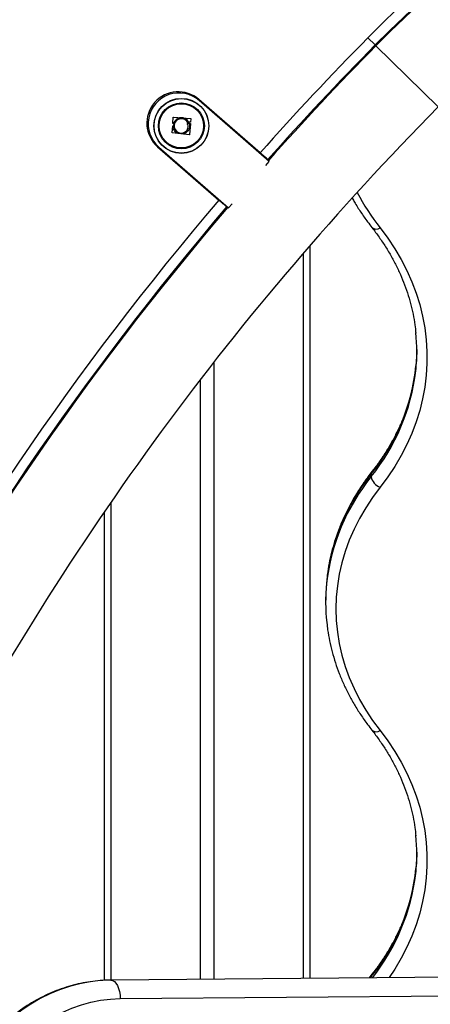
# Model space of a CAD drawing. Units: millimetres. Extents: x -4855.5 to -4835.6, y -641.1 to -624.9.
# Drawn here: x -4853.4 to -4853.2, y -629.7 to -629.2 of the extents above; entities that cross this region are included whole.
import ezdxf

# ---------------------------------------------------------------- set-up
doc = ezdxf.new("R2010")
doc.units = ezdxf.units.MM
doc.header["$LTSCALE"] = 50

# ---------------------------------------------------------------- blocks, each defined once
blk = doc.blocks.new('3')
at = {"color": 7, "linetype": 'Continuous', "lineweight": 25}
for p, q in [((-4852.198838852672, -658.832328887187), (-4852.19527815903, -658.8358390810265)), ((-4852.194922089665, -658.8361901004105), (-4852.164727407584, -658.8659565441691)), ((-4852.213710657646, -658.8548761744721), (-4852.213808253847, -658.8557045871029)), ((-4852.251158656165, -658.8882252709916), (-4852.280901272308, -658.8623409965711)), ((-4852.246742918502, -658.8923995954272), (-4852.280688223211, -658.8628578235075)), ((-4852.21936605341, -658.8608565221954), (-4852.219366375444, -658.8610983266982)), ((-4852.219366375444, -658.8610983266982), (-4852.219366375444, -658.8615868687779)), ((-4852.219362843483, -658.8615831102087), (-4852.219353296751, -658.8608429570271)), ((-4852.293586128035, -658.8738281706488), (-4852.29336423266, -658.8709887889429)), ((-4852.293224281748, -658.8708705026314), (-4852.284925130781, -658.871614477386)), ((-4852.284808201382, -658.8717530213934), (-4852.284929779507, -658.8732809263795)), ((-4852.230204152257, -658.8725071044422), (-4852.230204152257, -658.8732456390479)), ((-4852.226954152257, -658.8689869196932), (-4852.226954152257, -658.8697228558169)), ((-4852.29386939832, -658.8784321095266), (-4852.293474018609, -658.8752359435426)), ((-4852.293020280194, -658.8740073801448), (-4852.293469355875, -658.8739665175722)), ((-4852.286170922286, -658.8738169792799), (-4852.286509030208, -658.8739571849477)), ((-4852.28647740165, -658.8739014925688), (-4852.28510789678, -658.8740239762558)), ((-4852.285709058276, -658.8736254547758), (-4852.286170922286, -658.8738169792799)), ((-4852.285069944521, -658.8733990104203), (-4852.285846973148, -658.8733279593505)), ((-4852.284991027307, -658.8741635561128), (-4852.285443811018, -658.8793277451981)), ((-4852.285585778931, -658.8794446089566), (-4852.293755155334, -658.878576043781)), ((-4852.300924028832, -658.8853483697634), (-4852.271181412689, -658.9112326441839)), ((-4852.300382737824, -658.8854880266474), (-4852.266437433114, -658.915029798567)), ((-4852.247629018689, -658.8916284440156), (-4852.247462962137, -658.8914415434926)), ((-4852.248471381606, -658.8943857053639), (-4852.246742918502, -658.8923995954272)), ((-4852.267485718393, -658.9144489169176), (-4852.267323533302, -658.9142586471555)), ((-4852.266437433114, -658.915029798567), (-4852.26470897001, -658.9130436886303)), ((-4852.273704152257, -658.9219508215625), (-4852.273704152257, -658.9227278947878)), ((-4852.280204152257, -658.9297348879635), (-4852.280204152257, -658.9305183980721)), ((-4852.226954152257, -658.9332617528192), (-4852.226954152257, -659.2894324714838)), ((-4852.230204152257, -658.937024361735), (-4852.230204152257, -659.2894614549064)), ((-4852.323704152257, -658.9848129226627), (-4852.323704152257, -658.985645216505)), ((-4852.326954152257, -658.9891523729822), (-4852.326954152257, -658.9899887699247)), ((-4852.273704152257, -658.9900850479598), (-4852.273704152257, -659.289849386871)), ((-4852.280204152257, -658.9984772921774), (-4852.280204152257, -659.2899073537162)), ((-4852.197242715285, -659.0455957856481), (-4852.197242715285, -659.0443102104288)), ((-4852.323704152257, -659.0582047149285), (-4852.323704152257, -659.2902959644088)), ((-4852.326954152257, -659.062938576742), (-4852.326954152257, -659.2904148946212)), ((-4852.219366375444, -659.1053808383389), (-4852.219366375444, -659.1066664135583)), ((-4852.153508922378, -659.288777488672), (-4852.323642363845, -659.2902947346531)), ((-4852.196890760541, -659.2874792415477), (-4852.198186431953, -659.289175921639)), ((-4852.197242715285, -659.2885927220693), (-4852.197694147211, -659.2891715314553)), ((-4852.197242715285, -659.2891675055961), (-4852.197242715285, -659.2885927220693)), ((-4852.319082169302, -659.2992944662503), (-4852.148948727834, -659.2977772202693))]:
    blk.add_line(p, q, dxfattribs=at)
at = {"color": 7, "linetype": 'Continuous', "lineweight": 25, "flags": 128}
for points in [[(-4852.19295776571, -658.9246946272845), (-4852.189236379631, -658.9296983931995), (-4852.185826514034, -658.9348307728836), (-4852.182735724925, -658.9400803933753), (-4852.179970861255, -658.9454356219156), (-4852.177538049751, -658.9508845917269), (-4852.175442681338, -658.9564152283077), (-4852.173689399192, -658.9620152761892), (-4852.172282088453, -658.9676723260925), (-4852.171223867615, -658.9733738424267), (-4852.170517081613, -658.9791071910664), (-4852.170163296631, -658.9848596673485), (-4852.170163296631, -658.9906185242243), (-4852.170517081613, -658.9963710005063), (-4852.171223867615, -659.0021043491461), (-4852.172282088453, -659.0078058654802), (-4852.173689399192, -659.0134629153836), (-4852.175442681338, -659.019062963265), (-4852.177538049751, -659.0245935998458), (-4852.179970861255, -659.0300425696571), (-4852.182735724925, -659.0353977981974), (-4852.185826514034, -659.0406474186891), (-4852.189236379631, -659.0457797983732), (-4852.19295776571, -659.0507835642883)], [(-4852.175121330778, -658.9838823670732), (-4852.175306389717, -658.9890698917732), (-4852.175520281979, -658.9917691564814)], [(-4852.19295776571, -659.0507835642883), (-4852.196597807791, -659.0556901535089), (-4852.199918324068, -659.0607279864084), (-4852.202911272557, -659.0658848618189), (-4852.205569404611, -659.0711482902617), (-4852.20788628248, -659.0765055241972), (-4852.209856294898, -659.081943588897), (-4852.211474670676, -659.0874493138685), (-4852.212737490256, -659.0930093647517), (-4852.213641695205, -659.0986102756143), (-4852.214185095623, -659.1042384815652), (-4852.214366375444, -659.1098803516066), (-4852.214185095623, -659.1155222216482), (-4852.213641695205, -659.1211504275991), (-4852.212737490256, -659.1267513384616), (-4852.211474670676, -659.1323113893449), (-4852.209856294898, -659.1378171143162), (-4852.20788628248, -659.1432551790161), (-4852.205569404611, -659.1486124129517), (-4852.202911272557, -659.1538758413946), (-4852.199918324068, -659.159032716805), (-4852.196597807791, -659.1640705497045), (-4852.19295776571, -659.168977138925)], [(-4852.218837473085, -659.0955897638546), (-4852.219179040853, -659.0995505290842), (-4852.219366375444, -659.1053808383389)], [(-4852.19295776571, -659.168977138925), (-4852.189236379631, -659.17398090484), (-4852.185826514034, -659.1791132845243), (-4852.182735724925, -659.1843629050159), (-4852.179970861255, -659.1897181335563), (-4852.177538049751, -659.1951671033676), (-4852.175442681338, -659.2006977399483), (-4852.173689399192, -659.2062977878298), (-4852.172282088453, -659.2119548377332), (-4852.171223867615, -659.2176563540673), (-4852.170517081613, -659.223389702707), (-4852.170163296631, -659.2291421789892), (-4852.170163296631, -659.2349010358649), (-4852.170517081613, -659.240653512147), (-4852.171223867615, -659.2463868607867), (-4852.172282088453, -659.2520883771209), (-4852.173689399192, -659.2577454270242), (-4852.175442681338, -659.2633454749057), (-4852.177538049751, -659.2688761114865), (-4852.179970861255, -659.2743250812978), (-4852.182735724925, -659.2796803098381), (-4852.185826514034, -659.2849299303297), (-4852.188559721423, -659.2890900708636)], [(-4852.175121330798, -659.2281648814501), (-4852.175306389717, -659.2333524034138), (-4852.175520281979, -659.2360516681221)], [(-4852.323642363845, -659.2902947346531), (-4852.328705771997, -659.2905200791502), (-4852.333747562669, -659.2911049256312), (-4852.338748610618, -659.2920470555733), (-4852.343689945161, -659.2933428951548), (-4852.34855282212, -659.2949875288124), (-4852.353318794939, -659.2969747178871), (-4852.357969784649, -659.2992969242903), (-4852.362488148455, -659.3019453390976), (-4852.366856746654, -659.3049099159645), (-4852.371059007656, -659.3081794092355)], [(-4852.323642363845, -659.2902947346531), (-4852.322763300775, -659.2904676619722), (-4852.321915706363, -659.2909797984296), (-4852.321132153187, -659.2918114629084), (-4852.320442752756, -659.2929306950091), (-4852.319873998343, -659.2942944832698), (-4852.31944774686, -659.2958504180724), (-4852.319180378912, -659.2975387057149), (-4852.319082169302, -659.2992944662503)], [(-4852.370731794327, -659.32397775465), (-4852.367222389223, -659.3202400390127), (-4852.36351280204, -659.3167696354319), (-4852.359618276268, -659.3135808045405), (-4852.355554815349, -659.3106866499286), (-4852.351339116915, -659.3080990642982), (-4852.346988504177, -659.3058286805937), (-4852.342520854733, -659.3038848283087), (-4852.337954527115, -659.3022754951494), (-4852.333308285342, -659.3010072942106), (-4852.328601221819, -659.3000854368024), (-4852.323852678878, -659.2995137110344), (-4852.319082169302, -659.2992944662503)]]:
    blk.add_lwpolyline(points, dxfattribs=at)
at = {"color": 7, "linetype": 'Continuous', "lineweight": 25}
for radius in [0.01335392337025042, 0.01326935263849923, 0.01117094185828531, 0.01074999999999998]:
    blk.add_circle((-4852.289403970361, -658.8751576508081), radius, dxfattribs=at)
for centre, radius, start, end in [((-4851.762012956718, -659.2629594674113), 0.6134000000000067, 106.3459935392607, 135.4091956412046), ((-4851.762012956718, -659.2629594674113), 0.6084000000000058, 106.3341528446497, 135.4091956412006), ((-4851.762012956718, -659.2629594674113), 0.6078999999999943, 106.3353150816798, 135.4091956411231), ((-4851.146012956718, -659.8702230016368), 1.478399999999998, 135.4091956411975, 138.3767147067093), ((-4851.146012956718, -659.8702230016368), 1.473399999999998, 135.4091956411958, 138.3844311809712), ((-4851.146012956718, -659.8702230016366), 1.472899999999993, 135.4091956411669, 138.3842331594015), ((-4852.29091265057, -658.8738446831672), 0.01524999999999899, 48.96774293477959, 228.9677429347796), ((-4852.290535480518, -658.8741729250775), 0.01499999999999897, 48.96774293280287, 228.9677429365638), ((-4851.146012956718, -659.8702230016366), 1.430499999999993, 135.4091956411666, 152.0314575365419), ((-4852.289403970361, -658.8751576508081), 0.003500000000000186, 22.52267358861673, 321.505625667301), ((-4852.289403970361, -658.8751576508081), 0.004000000000000551, 22.5226735899743, 94.41219537339427), ((-4851.146012956718, -659.8702230016368), 1.478399999999999, 139.5587711643984, 152.0314575365494), ((-4852.109536418766, -658.8588967676023), 0.1062472562693193, 207.1975230093081, 218.2643025217895), ((-4851.146012956718, -659.8702230016368), 1.473399999999997, 139.5510546901426, 152.0314575365707), ((-4851.146012956718, -659.8702230016366), 1.472899999999993, 139.5512527117011, 152.0314575365584), ((-4852.194838176745, -658.9219589108217), 0.003319652123719703, 231.8034169915985, 304.5029188104421), ((-4852.266024542206, -658.9845254491169), 0.09090535329694845, 353.9256431292638, 5.607881671074654), ((-4852.275257598732, -658.981294985511), 0.1002857946607942, 321.0710325121233, 354.0049111579948), ((-4852.275384750597, -658.982505419756), 0.1004319269512232, 321.08326538472, 353.3447568183646), ((-4852.119080498977, -659.1074124996654), 0.1004551191579417, 141.0852048619637, 173.2410961398658), ((-4852.195525491927, -659.0442405808867), 0.00171863443892989, 142.6922374273381, 182.3219429377317), ((-4852.119162259884, -659.1086497643277), 0.1003611565453157, 141.0773437769943, 173.6629373212403), ((-4852.190427374729, -659.0443300279826), 0.006931883537060693, 190.5212033381342, 248.5901667743737), ((-4852.128456778243, -659.1066667079162), 0.09090945770195358, 174.258558036419, 186.1867726544504), ((-4852.194838176745, -659.1662414224623), 0.003319652123729681, 231.8034169915985, 304.5029188104421), ((-4852.266024542206, -659.2288079607575), 0.09090535329694845, 353.9256431292638, 5.607881671074654), ((-4852.275257598732, -659.2255774971516), 0.1002857946607992, 321.0710325121233, 354.0049111579302), ((-4852.275238788175, -659.2268250475396), 0.1002826485123197, 321.5656229686354, 353.3561549593164), ((-4852.195525625578, -659.2885230654174), 0.001718501996326292, 142.6644277993542, 182.3230265859572)]:
    blk.add_arc(centre, radius, start, end, dxfattribs=at)
for points, knots in [([(-4852.29336423266, -658.8709887889429), (-4852.293361051592, -658.870972081005), (-4852.293356267479, -658.8709469533813), (-4852.293337352013, -658.8709182316308), (-4852.293319345757, -658.8708996897891), (-4852.293298297742, -658.870885045602), (-4852.293266880873, -658.8708708616085), (-4852.293241393361, -658.8708706468287), (-4852.293224281748, -658.8708705026314)], [0, 0, 0, 0, 0.2489250018527894, 0.3743665896909676, 0.4992066587595049, 0.6265688481146523, 0.7492885856588547, 0.9999999999999999, 0.9999999999999999, 0.9999999999999999, 0.9999999999999999]), ([(-4852.289711695355, -658.871169505208), (-4852.290155237594, -658.8712624047537), (-4852.291041891481, -658.871448113658), (-4852.292147729419, -658.8722647456422), (-4852.292920202275, -658.8733646978334), (-4852.293275284669, -658.8746493837119), (-4852.293176774804, -658.8759641256023), (-4852.29265498093, -658.8771581647886), (-4852.291769110821, -658.8780944749229), (-4852.290634971301, -658.8786774371213), (-4852.289385571928, -658.8788422286216), (-4852.288170830833, -658.8785787918861), (-4852.287240998325, -658.8780240988903), (-4852.286822432367, -658.8775245275622), (-4852.286664627896, -658.8773361830804)], [0, 0, 0, 0, 0.09095234123739732, 0.1818163855610037, 0.270523935611743, 0.3592722584389255, 0.4462780949202071, 0.5327560982850509, 0.618220938052939, 0.7024415571973753, 0.7863593860327799, 0.8683339303201132, 0.9503602863536597, 0.9999999999999999, 0.9999999999999999, 0.9999999999999999, 0.9999999999999999]), ([(-4852.284925130781, -658.871614477386), (-4852.284908565563, -658.871617593693), (-4852.284883896304, -658.8716222345612), (-4852.284855782513, -658.8716412345201), (-4852.284837697492, -658.8716590923057), (-4852.284823079014, -658.8716799244671), (-4852.284808958811, -658.8717109117866), (-4852.28480850553, -658.8717361121793), (-4852.284808201382, -658.8717530213934)], [0, 0, 0, 0, 0.2502713619723783, 0.3727092317340781, 0.499544423210007, 0.6269151410011139, 0.7496637504666763, 1, 1, 1, 1]), ([(-4852.293469355875, -658.8739665175722), (-4852.293485789814, -658.8739633521212), (-4852.29351878575, -658.8739569965531), (-4852.29355775316, -658.873923508626), (-4852.293584836504, -658.8738793870396), (-4852.293585698308, -658.8738452117203), (-4852.293586128035, -658.8738281706488)], [0, 0, 0, 0, 0.2488324103496413, 0.4996038182019442, 0.7504840523830612, 1, 1, 1, 1]), ([(-4852.293474018609, -658.8752359435426), (-4852.293470196447, -658.875219314105), (-4852.293462541151, -658.8751860074993), (-4852.29342707528, -658.8751480894164), (-4852.293381970019, -658.875123045891), (-4852.293348220741, -658.8751235271934), (-4852.293331424671, -658.8751237667242)], [0, 0, 0, 0, 0.2493954544593496, 0.4995067335028205, 0.7509185284909558, 1, 1, 1, 1]), ([(-4852.290583642042, -658.8789132379393), (-4852.290829527386, -658.8788467102383), (-4852.291671902556, -658.8786187939168), (-4852.292727866385, -658.8775289712353), (-4852.29341299309, -658.8762996868254), (-4852.293343576682, -658.8756081999936), (-4852.293334611523, -658.8755188941798)], [0, 0, 0, 0, 0.1620783351823634, 0.5552619061007461, 0.9425618889865899, 1, 1, 1, 1]), ([(-4852.293222005381, -658.8739890246417), (-4852.29322133591, -658.8739784941582), (-4852.293207992848, -658.8737686136446), (-4852.293071367802, -658.8735939628232), (-4852.292941597741, -658.873428074881)], [0, 0, 0, 0, 0.05017370748331666, 1, 1, 1, 1]), ([(-4852.285709058276, -658.8736254547758), (-4852.285550806265, -658.8742230444985), (-4852.285235516263, -658.8754136395764), (-4852.285828210102, -658.8772482508552), (-4852.287020786109, -658.8784826398216), (-4852.28819984179, -658.8790760926369), (-4852.288852343806, -658.8790780105759), (-4852.28902897339, -658.879078529754)], [0, 0, 0, 0, 0.2459308503903511, 0.4899750595873816, 0.7374709731627066, 0.9289344837069525, 1, 1, 1, 1]), ([(-4852.286664627896, -658.8773361830804), (-4852.286487722095, -658.8769938510216), (-4852.286130424307, -658.8763024407594), (-4852.28605343271, -658.8750775570967), (-4852.286355439407, -658.8743348842461), (-4852.286509030208, -658.8739571849477)], [0, 0, 0, 0, 0.3252066817287269, 0.6568220278482426, 1, 1, 1, 1]), ([(-4852.28510789678, -658.8740239762558), (-4852.285091330155, -658.8740271543542), (-4852.285058249477, -658.8740335004663), (-4852.285018604454, -658.8740674362175), (-4852.284997198724, -658.8741045145179), (-4852.284990091375, -658.8741379639094), (-4852.284990711422, -658.87415491853), (-4852.284991027307, -658.8741635561128)], [0, 0, 0, 0, 0.2498797680067039, 0.4989666228537353, 0.7491431999645798, 0.8722002446051019, 1, 1, 1, 1]), ([(-4852.284929779507, -658.8732809263795), (-4852.284930942893, -658.8732894315299), (-4852.284933271192, -658.8733064529973), (-4852.284946315594, -658.8733382073982), (-4852.284973231704, -658.8733718133772), (-4852.285018719956, -658.873397743013), (-4852.285052855722, -658.8733985876062), (-4852.285069944521, -658.8733990104203)], [0, 0, 0, 0, 0.1252277796874102, 0.2506199768812347, 0.5001912932639341, 0.7497894077616395, 0.9999999999999999, 0.9999999999999999, 0.9999999999999999, 0.9999999999999999]), ([(-4852.293755155334, -658.878576043781), (-4852.293771803848, -658.8785723872834), (-4852.29379684413, -658.8785668877094), (-4852.293825064623, -658.8785470882768), (-4852.29384302653, -658.8785286431355), (-4852.293857062363, -658.8785069421589), (-4852.293866321759, -658.8784829290001), (-4852.29387112075, -658.8784575601796), (-4852.293869973338, -658.8784406059953), (-4852.29386939832, -658.8784321095266)], [0, 0, 0, 0, 0.2488138836918941, 0.3742297808860723, 0.4989724823743877, 0.6239887748186893, 0.7492483822897597, 0.8743376136526967, 0.9999999999999999, 0.9999999999999999, 0.9999999999999999, 0.9999999999999999]), ([(-4852.285443811018, -658.8793277451981), (-4852.285445021308, -658.879336172116), (-4852.28544743386, -658.8793529700516), (-4852.28545742437, -658.8793767823806), (-4852.285471493917, -658.8793983398084), (-4852.285489792968, -658.8794166537741), (-4852.285511239017, -658.879430937538), (-4852.285543043203, -658.8794444127006), (-4852.285568702083, -658.8794445305343), (-4852.285585778931, -658.8794446089566)], [0, 0, 0, 0, 0.125460748541085, 0.2500892476965463, 0.3754614577050682, 0.5002675276860442, 0.6252085279445672, 0.7505636674852179, 0.9999999999999999, 0.9999999999999999, 0.9999999999999999, 0.9999999999999999]), ([(-4852.247462962137, -658.8914415434926), (-4852.247588646735, -658.8913321632476), (-4852.247840015769, -658.8911134028998), (-4852.248702860441, -658.8903624901975), (-4852.249834238073, -658.8893778798), (-4852.250708871353, -658.8886167077587), (-4852.251158656165, -658.8882252709916)], [0, 0, 0, 0, 0.2463806425092863, 0.4927609651019467, 0.7391496308600728, 1, 1, 1, 1]), ([(-4852.271181412689, -658.9112326441839), (-4852.270756819566, -658.9116021572377), (-4852.269907632969, -658.9123411836499), (-4852.268785115269, -658.9133180834647), (-4852.267885018216, -658.9141014160059), (-4852.267621310229, -658.9143309146456), (-4852.267485718393, -658.9144489169176)], [0, 0, 0, 0, 0.2464083459076556, 0.4928168950068587, 0.7392195487633592, 1, 1, 1, 1]), ([(-4852.206402287907, -658.91032476439), (-4852.206063956782, -658.9109432640619), (-4852.204815279531, -658.9132259581877), (-4852.202354161776, -658.9170653386528), (-4852.199498275375, -658.9211881302791), (-4852.197596811264, -658.9236528221652), (-4852.196890760541, -658.9245680103495)], [0, 0, 0, 0, 0.1253998999419572, 0.4628128808830492, 0.8005319419648317, 1, 1, 1, 1]), ([(-4852.196890760541, -658.9245680103495), (-4852.196282700354, -658.925355178611), (-4852.194501090594, -658.92766157309), (-4852.191752883187, -658.9315744229365), (-4852.188745568661, -658.9363352910519), (-4852.186027128489, -658.9411951968632), (-4852.183598286166, -658.9461431230889), (-4852.18146506562, -658.951170049781), (-4852.179632630614, -658.956266132645), (-4852.17810160527, -658.9614212676818), (-4852.176888624348, -658.9666259889889), (-4852.176024744918, -658.9714372481488), (-4852.175709279986, -658.9745192774889), (-4852.175573597494, -658.9758448683219)], [0, 0, 0, 0, 0.05024763759442012, 0.1472250338468699, 0.2442576452083174, 0.3413806570609181, 0.4386013454555123, 0.5359249856407867, 0.6333541399595729, 0.7308879979972456, 0.8285218356134606, 0.9262466843450488, 0.9999999999999999, 0.9999999999999999, 0.9999999999999999, 0.9999999999999999]), ([(-4852.17551547385, -658.9915759196459), (-4852.175518653076, -658.9916246948278), (-4852.175636705809, -658.99343584089), (-4852.17615954436, -658.9969959252359), (-4852.177107733121, -659.0022413588231), (-4852.178404846247, -659.0074462748989), (-4852.180000704986, -659.0126016449229), (-4852.181904394302, -659.0176962493869), (-4852.184108244935, -659.0227197918335), (-4852.186608565643, -659.027661935753), (-4852.189398930841, -659.0325131421878), (-4852.192476549807, -659.0372623096516), (-4852.195029651493, -659.0408038617452), (-4852.196551116837, -659.0427600426498), (-4852.196890760541, -659.043196729907)], [0, 0, 0, 0, 0.002692398395666795, 0.09997557295607146, 0.1972226210311321, 0.2944133781270489, 0.3915309251849755, 0.4885622579071632, 0.5854985770913413, 0.6823352248624721, 0.7790713336254431, 0.8757092764410032, 0.9722540103327567, 1, 1, 1, 1]), ([(-4852.196890760541, -659.043196729907), (-4852.197531944556, -659.0440271875718), (-4852.199371789397, -659.0464101434995), (-4852.202199198129, -659.050443257245), (-4852.205276769274, -659.0553240318329), (-4852.208061116979, -659.0603095030982), (-4852.21055088279, -659.0653862902468), (-4852.212740192783, -659.0705442104926), (-4852.214624019847, -659.0757722738379), (-4852.216202933381, -659.0810592501869), (-4852.217458473398, -659.0863952449932), (-4852.2183369877, -659.0911688883134), (-4852.218661001229, -659.094170660877), (-4852.218790559054, -659.0953709290541)], [0, 0, 0, 0, 0.05261631728843503, 0.1509798397905092, 0.2492886516240539, 0.3475099443362102, 0.4456390072568564, 0.5436733709547582, 0.6416132381162343, 0.7394618286295405, 0.8372255757864321, 0.9349141358049651, 1, 1, 1, 1]), ([(-4852.218788229821, -659.1166828402296), (-4852.21866766302, -659.1178178571774), (-4852.218355964754, -659.1207521874587), (-4852.217498099336, -659.1254563963431), (-4852.21625689367, -659.1307851547165), (-4852.214692996866, -659.1360637811171), (-4852.212825981634, -659.1412829225898), (-4852.210655016687, -659.1464318230046), (-4852.208185086893, -659.1514999595878), (-4852.205421943587, -659.1564776088082), (-4852.202366166372, -659.1613520696286), (-4852.199496654218, -659.1654700721208), (-4852.197596372294, -659.1679351795183), (-4852.196890760541, -659.1688505219902)], [0, 0, 0, 0, 0.06154803841706319, 0.159118569306014, 0.2567267865674694, 0.35438853479056, 0.4521172060350722, 0.549923305509747, 0.6478142240824719, 0.7457942156239681, 0.8438645582560758, 0.9420238642238147, 1, 1, 1, 1]), ([(-4852.196890760541, -659.1688505219902), (-4852.196282700354, -659.1696376902515), (-4852.194501090594, -659.1719440847306), (-4852.191752883187, -659.175856934577), (-4852.188745568661, -659.1806178026926), (-4852.186027128489, -659.1854777085039), (-4852.183598286166, -659.1904256347294), (-4852.18146506562, -659.1954525614216), (-4852.179632630614, -659.2005486442857), (-4852.17810160527, -659.2057037793224), (-4852.176888624348, -659.2109085006296), (-4852.176024744918, -659.2157197597895), (-4852.175709279986, -659.2188017891295), (-4852.175573597494, -659.2201273799626)], [0, 0, 0, 0, 0.05024763759442504, 0.1472250338466931, 0.24425764520815, 0.3413806570608026, 0.4386013454553723, 0.5359249856406243, 0.633354139959445, 0.730887997997074, 0.8285218356133174, 0.9262466843449151, 1, 1, 1, 1]), ([(-4852.17551547385, -659.2358584312866), (-4852.175518653076, -659.2359072064684), (-4852.175636705809, -659.2377183525307), (-4852.17615954436, -659.2412784368765), (-4852.177107733121, -659.2465238704638), (-4852.178404846247, -659.2517287865396), (-4852.180000704986, -659.2568841565636), (-4852.181904394302, -659.2619787610274), (-4852.184108244935, -659.2670023034742), (-4852.186608565643, -659.2719444473937), (-4852.189398930841, -659.2767956538285), (-4852.192476549807, -659.2815448212923), (-4852.195029651493, -659.2850863733859), (-4852.196551116837, -659.2870425542905), (-4852.196890760541, -659.2874792415477)], [0, 0, 0, 0, 0.002692398395600684, 0.09997557295599353, 0.1972226210310754, 0.2944133781269642, 0.391530925184877, 0.488562257907093, 0.5854985770912847, 0.6823352248623687, 0.7790713336253676, 0.875709276440958, 0.9722540103326787, 1, 1, 1, 1]), ([(-4852.323662427895, -659.2902948241153), (-4852.324564220868, -659.2903128444198), (-4852.327071746545, -659.2903629516809), (-4852.331177685837, -659.2906970260576), (-4852.335958178121, -659.2913859214887), (-4852.340694917613, -659.2923911735425), (-4852.345372416748, -659.2937038066409), (-4852.34997554183, -659.295321134345), (-4852.354489317951, -659.297237633276), (-4852.358898977222, -659.2994473673441), (-4852.363189990303, -659.301943318568), (-4852.367348115221, -659.304717551136), (-4852.371359453155, -659.3077611599936), (-4852.375210511418, -659.3110642890052), (-4852.378888270066, -659.31461614454), (-4852.382380249176, -659.3184050252528), (-4852.38567457376, -659.322418361956), (-4852.388760033851, -659.3266427675381), (-4852.391626137952, -659.3310640944867), (-4852.394263158832, -659.3356674978534), (-4852.396662171352, -659.3404375014312), (-4852.39881508259, -659.3453580652276), (-4852.400714654986, -659.350412652709), (-4852.402354523436, -659.3555842967285), (-4852.403729207384, -659.3608556634696), (-4852.404834118922, -659.3662091140822), (-4852.405665567829, -659.3716267639611), (-4852.40622076431, -659.3770905398026), (-4852.406497820077, -659.3825822346928), (-4852.406495748271, -659.3880835614144), (-4852.40621446349, -659.3935761876106), (-4852.405654783527, -659.3990418032647), (-4852.404818428031, -659.4044621712184), (-4852.403708012496, -659.4098191935667), (-4852.402327047644, -659.4150949457895), (-4852.40067993752, -659.4202717288564), (-4852.398771976968, -659.4253321227181), (-4852.396609348063, -659.430259041657), (-4852.394199114936, -659.4350357919534), (-4852.391549216183, -659.4396461322488), (-4852.388668453837, -659.4440743368255), (-4852.385566477658, -659.4483052617627), (-4852.38225376338, -659.4523244135617), (-4852.378741583464, -659.456118019374), (-4852.375041969113, -659.4596730973716), (-4852.37116766255, -659.4629775254615), (-4852.367132059199, -659.4660201052687), (-4852.362949140147, -659.4687906210222), (-4852.358633396198, -659.4712798817651), (-4852.354199745648, -659.4734797773798), (-4852.349663449381, -659.4753832242396), (-4852.345040024878, -659.4769844561748), (-4852.340345170561, -659.478277961715), (-4852.33559467541, -659.4792624015109), (-4852.330804422873, -659.4799259161456), (-4852.326548384739, -659.4802572885617), (-4852.323893590858, -659.4802744004315), (-4852.322846203612, -659.4802811515223)], [0, 0, 0, 0, 0.01024497849334547, 0.02848718879233653, 0.04673130198132842, 0.06498037638039045, 0.08323876203441148, 0.1015103834508913, 0.1197985994935315, 0.1381061021662586, 0.1564348587317636, 0.1747860978865333, 0.1931603370439385, 0.2115574446564159, 0.2299767292616781, 0.2484170457565439, 0.2668769093138219, 0.2853546082296843, 0.3038483085653479, 0.3223561454112903, 0.3408762976417604, 0.3594070448868998, 0.3779468069612208, 0.3964941670743066, 0.4150478808149302, 0.4336068731987628, 0.4521702260890504, 0.4707371581295426, 0.4893069990555677, 0.5078791599422644, 0.5264530993787828, 0.5450281181836933, 0.5636036581431417, 0.582179093828938, 0.6007536987568955, 0.619326613815483, 0.6378968192535158, 0.6564631118877825, 0.6750240895460857, 0.6935781450944427, 0.7121234726340152, 0.730658088502396, 0.7491798694708836, 0.7676866098920243, 0.7861760984438435, 0.8046462135191262, 0.8230950342861326, 0.8415209621758569, 0.8599228453124592, 0.8783000965600304, 0.8966527947867563, 0.9149817589599202, 0.933288585948323, 0.951575645386711, 0.9698460284094118, 0.9881034510782888, 0.9999999999999999, 0.9999999999999999, 0.9999999999999999, 0.9999999999999999])]:
    blk.add_open_spline(points, degree=3, knots=knots, dxfattribs=at)

msp = doc.modelspace()

# ---------------------------------------------------------------- block references
at = {"color": 5}
msp.add_blockref('3', (-0.9946024046703315, 29.60070244590156), dxfattribs=at)

doc.saveas('drawing.dxf')
